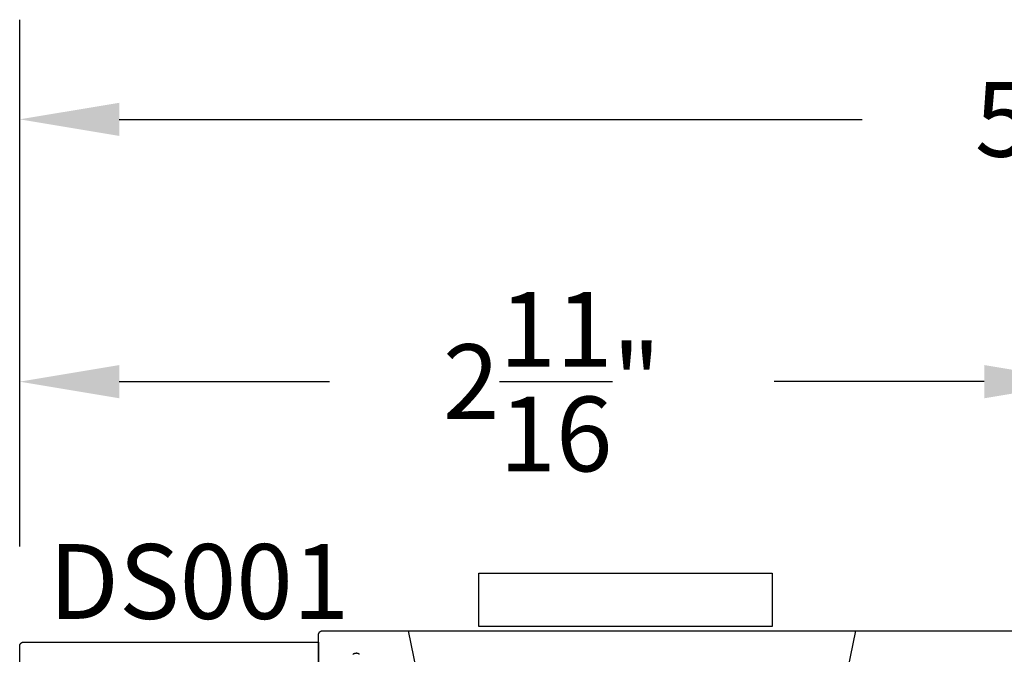
# Model space of a CAD drawing. Units: inches. Extents: x 0 to 124, y 0 to 19.
# Drawn here: x 46 to 49, y 3 to 5 of the extents above; entities that cross this region are included whole.
import ezdxf

# ---------------------------------------------------------------- set-up
doc = ezdxf.new("R2010")
doc.units = ezdxf.units.IN
doc.header["$LTSCALE"] = 0.25
doc.header["$MEASUREMENT"] = 0
doc.linetypes.add('HIDDEN2', pattern=[0.1875, 0.125, -0.0625])
for name, color, linetype in [('Arcadia-Dim', 4, 'Continuous'), ('Arcadia-Hidden', 1, 'HIDDEN2'), ('Arcadia-Profile', 5, 'Continuous'), ('Arcadia-Text', 3, 'Continuous')]:
    doc.layers.add(name, color=color, linetype=linetype)
doc.styles.get("Standard").update_dxf_attribs({"font": 'ARIALN.TTF'})
doc.dimstyles.get("Standard").update_dxf_attribs({"dimscale": 0, "dimtxt": 0.046875, "dimasz": 0.0625, "dimexe": 0.0625, "dimexo": 0.0625, "dimgap": 0.09, "dimtad": 0, "dimtih": 1, "dimtoh": 1, "dimdec": 4, "dimzin": 0, "dimdsep": 46, "dimlunit": 4, "dimtxsty": 'Standard', "dimcen": 0.046875, "dimadec": 0, "dimazin": 0, "dimtfac": 1, "dimtdec": 4, "dimtofl": 0, "dimtmove": 0, "dimatfit": 3, "dimfxl": 1, "dimtolj": 1, "dimtzin": 0, "dimarcsym": 0})

# ---------------------------------------------------------------- blocks, each defined once
blk = doc.blocks.new('*D45')
at = {"layer": 'Arcadia-Dim', "color": 0, "lineweight": -2}
for p, q in [((46.2222, 3.229), (46.2222, 3.8922)), ((48.893, 3.2594), (48.893, 3.8922)), ((46.4722, 3.6422), (46.9997, 3.6422)), ((48.643, 3.6422), (48.1155, 3.6422))]:
    blk.add_line(p, q, dxfattribs=at)
at = {"layer": 'Arcadia-Dim', "color": 0, "lineweight": -3}
for points in [[(46.4722, 3.6838), (46.4722, 3.6005), (46.2222, 3.6422)], [(48.643, 3.6838), (48.643, 3.6005), (48.893, 3.6422)]]:
    blk.add_solid(points, dxfattribs=at)
at = {"layer": 'Defpoints', "color": 0, "lineweight": -3}
for p in [(46.2222, 3.6422), (48.893, 3.0094), (46.2222, 2.979)]:
    blk.add_point(p, dxfattribs=at)
at = {"layer": 'Arcadia-Dim', "color": 0, "insert": (47.5576, 3.6422), "char_height": 0.1875, "attachment_point": 5}
blk.add_mtext('\\A1;2{\\H1.000000x;\\S11/16;}"', dxfattribs=at)
blk = doc.blocks.new('*D46')
at = {"layer": 'Arcadia-Dim', "color": 0, "lineweight": -2}
for p, q in [((46.2222, 3.229), (46.2222, 4.5502)), ((51.5639, 3.229), (51.5639, 4.5502)), ((46.4722, 4.3002), (48.3364, 4.3002)), ((51.3139, 4.3002), (49.4497, 4.3002))]:
    blk.add_line(p, q, dxfattribs=at)
at = {"layer": 'Arcadia-Dim', "color": 0, "lineweight": -3}
for points in [[(46.4722, 4.3418), (46.4722, 4.2585), (46.2222, 4.3002)], [(51.3139, 4.3418), (51.3139, 4.2585), (51.5639, 4.3002)]]:
    blk.add_solid(points, dxfattribs=at)
at = {"layer": 'Defpoints', "color": 0, "lineweight": -3}
for p in [(51.5639, 4.3002), (46.2222, 2.979), (51.5639, 2.979)]:
    blk.add_point(p, dxfattribs=at)
at = {"layer": 'Arcadia-Dim', "color": 0, "insert": (48.893, 4.3002), "char_height": 0.1875, "attachment_point": 5}
blk.add_mtext('\\A1;5{\\H1.000000x;\\S5/16;}"', dxfattribs=at)

msp = doc.modelspace()

# ---------------------------------------------------------------- linework, layer by layer
at = {"layer": 'Arcadia-Hidden', "lineweight": -3}
for p, q in [((47.19707, 3.01715, -0.0001), (47.25983, 2.70875, -0.0001)), ((48.31981, 3.01715, -0.0001), (48.25705, 2.70875, -0.0001))]:
    msp.add_line(p, q, dxfattribs=at)
at = {"layer": 'Arcadia-Profile', "lineweight": -3, "elevation": -0.0001}
msp.add_lwpolyline([(48.1104, 3.02767), (47.37405, 3.02767), (47.37405, 3.1621), (48.1104, 3.1621)], close=True, dxfattribs=at)
for points in [[(46.97205, 2.90815), (46.97205, 3.00715), (46.97206, 3.00768), (46.9721, 3.0082), (46.97217, 3.00872), (46.97227, 3.00923), (46.97239, 3.00974), (46.97254, 3.01024), (46.97271, 3.01074), (46.97291, 3.01122), (46.97314, 3.01169), (46.97339, 3.01215), (46.97366, 3.0126), (46.97396, 3.01303), (46.97428, 3.01345), (46.97462, 3.01384), (46.97498, 3.01422), (46.97536, 3.01458), (46.97576, 3.01492), (46.97617, 3.01524), (46.9766, 3.01554), (46.97705, 3.01581), (46.97751, 3.01606), (46.97798, 3.01629), (46.97847, 3.01649), (46.97896, 3.01666), (46.97946, 3.01681), (46.97997, 3.01693), (46.98049, 3.01703), (46.981, 3.0171), (46.98153, 3.01714), (46.98205, 3.01715), (48.88327, 3.01715)], [(47.07534, 2.95823), (47.07437, 2.95882), (47.07335, 2.95934), (47.0723, 2.95978), (47.07122, 2.96013), (47.07012, 2.96041), (47.069, 2.9606), (47.06787, 2.9607), (47.06673, 2.96072), (47.0656, 2.96066), (47.06447, 2.9605), (47.06336, 2.96027), (47.06227, 2.95994), (47.06121, 2.95954), (47.06018, 2.95906), (47.05919, 2.9585), (47.05824, 2.95787)]]:
    msp.add_lwpolyline(points, dxfattribs=at)
at = {"layer": 'Arcadia-Profile', "elevation": -0.0001}
msp.add_lwpolyline([(46.22217, 2.81837), (46.22217, 2.97902), (46.22218, 2.97954), (46.22222, 2.98006), (46.22229, 2.98058), (46.22239, 2.9811), (46.22251, 2.98161), (46.22266, 2.98211), (46.22283, 2.9826), (46.22303, 2.98308), (46.22326, 2.98356), (46.22351, 2.98402), (46.22378, 2.98446), (46.22408, 2.98489), (46.2244, 2.98531), (46.22474, 2.98571), (46.2251, 2.98609), (46.22548, 2.98645), (46.22587, 2.98679), (46.22629, 2.98711), (46.22672, 2.9874), (46.22717, 2.98768), (46.22763, 2.98793), (46.2281, 2.98815), (46.22858, 2.98835), (46.22908, 2.98853), (46.22958, 2.98868), (46.23009, 2.9888), (46.2306, 2.98889), (46.23112, 2.98896), (46.23164, 2.989), (46.23217, 2.98902), (46.97217, 2.98902), (46.97217, 2.90502)], dxfattribs=at)

# ---------------------------------------------------------------- texts
at = {"layer": 'Arcadia-Text', "lineweight": -3}
msp.add_text('DS001', height=0.1875, dxfattribs=at).set_placement((46.29529, 3.04713, -0.0001))

# ---------------------------------------------------------------- dimensions: what is measured, and where the dimension line sits
at = {"layer": 'Arcadia-Dim'}
dim = msp.add_linear_dim(base=(51.56387, 4.30016, -0.0001), p1=(46.22217, 2.97902, -0.0001), p2=(51.56387, 2.97902, -0.0001), angle=180, dimstyle='Standard', override={"dimscale": 4}, dxfattribs=at)
dim.commit()
dim.dimension.update_dxf_attribs({"geometry": '*D46', "text_midpoint": (48.89302, 4.30016, -0.0001), "dimtype": 160})
dim = msp.add_linear_dim(base=(46.222168, 3.642153, -0.000103), p1=(48.893017, 3.009371, -0.000103), p2=(46.222168, 2.979017, -0.000103), angle=180, dimstyle='Standard', override={"dimscale": 4}, dxfattribs=at)
dim.commit()
dim.dimension.update_dxf_attribs({"geometry": '*D45', "text_midpoint": (47.557592, 3.642153, -0.000103)})

doc.saveas('drawing.dxf')
